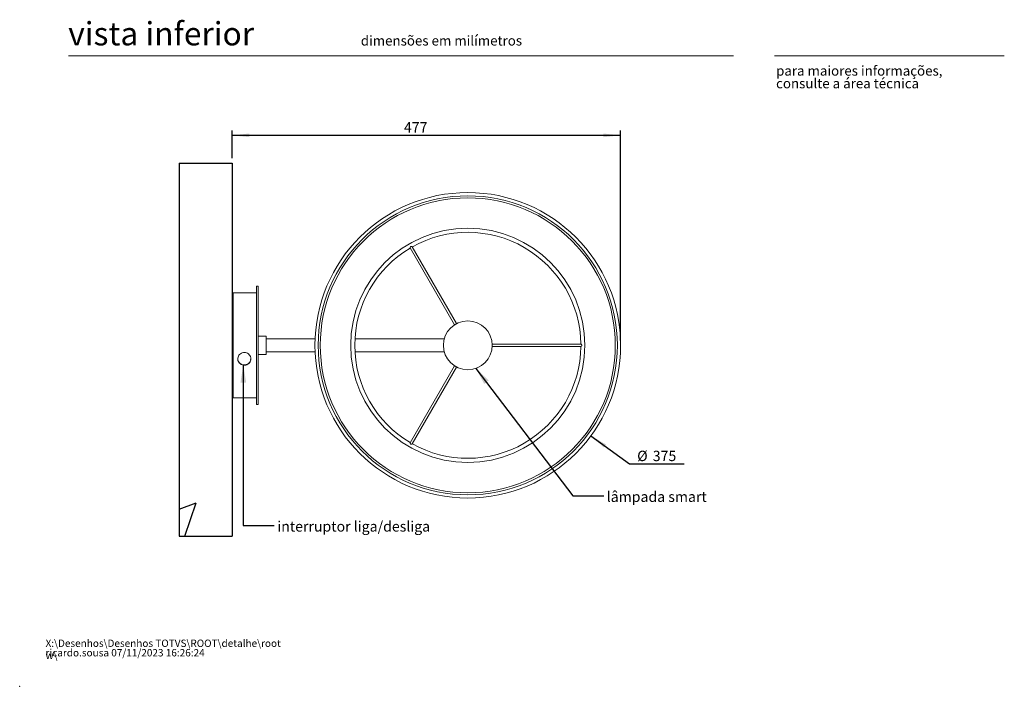
# Model space of a CAD drawing. Units: millimetres. Extents: x 0 to 201, y 0 to 278.
# Drawn here: x 0 to 201, y 0 to 136 of the extents above; entities that cross this region are included whole.
import ezdxf

# ---------------------------------------------------------------- set-up
doc = ezdxf.new("R2010")
doc.units = ezdxf.units.MM
doc.header["$PDSIZE"] = -1
doc.linetypes.add('SLD-Sólida', pattern=[0])
doc.layers.add('LINHA', color=7, linetype='SLD-Sólida')
doc.styles.add('SLDTEXTSTYLE1', font='ARIALI.TTF', dxfattribs={"width": 0.948})
doc.styles.add('SLDTEXTSTYLE2', font='ARIAL.TTF')
doc.styles.add('SLDTEXTSTYLE4', font='ARIAL.TTF', dxfattribs={"width": 0.948})
doc.styles.add('SLDTEXTSTYLE5', font='GOTHIC.TTF', dxfattribs={"width": 0.913})
doc.styles.get("Standard").update_dxf_attribs({"font": 'ARIAL.TTF'})
doc.dimstyles.new('SLDDIMSTYLE3', dxfattribs={"dimtxt": 0, "dimasz": 3.556, "dimexe": 0, "dimexo": 0.0625, "dimgap": 0, "dimtad": 0, "dimtih": 1, "dimtoh": 1, "dimdec": 0, "dimrnd": 1e-09, "dimzin": 0, "dimdsep": 46, "dimtxsty": 'Standard', "dimsah": 1, "dimcen": 0.09, "dimadec": 0, "dimazin": 0, "dimtfac": 3.556, "dimtdec": 0, "dimtofl": 0, "dimtmove": 0, "dimatfit": 3, "dimfxl": 1, "dimfrac": 2, "dimtolj": 1, "dimtzin": 0, "dimarcsym": 0})
doc.dimstyles.new('SLDDIMSTYLE5', dxfattribs={"dimtxt": 2.116667, "dimasz": 3.556, "dimexe": 0, "dimexo": 0.0625, "dimgap": 0.529167, "dimtad": 1, "dimdec": 0, "dimlfac": 6, "dimrnd": 1e-09, "dimzin": 12, "dimdsep": 46, "dimtxsty": 'SLDTEXTSTYLE5', "dimsah": 1, "dimcen": 0.09, "dimadec": 0, "dimazin": 3, "dimtfac": 1, "dimtdec": 0, "dimtofl": 0, "dimtmove": 0, "dimatfit": 3, "dimfxl": 1, "dimfrac": 2, "dimtolj": 1, "dimtzin": 12, "dimarcsym": 0})
doc.dimstyles.new('SLDDIMSTYLE6', dxfattribs={"dimtxt": 2.116667, "dimasz": 3.556, "dimexe": 0, "dimexo": 0.0625, "dimgap": 0.529167, "dimtad": 1, "dimlfac": 6, "dimrnd": 1e-09, "dimzin": 12, "dimdsep": 46, "dimtxsty": 'SLDTEXTSTYLE5', "dimsah": 1, "dimcen": 0, "dimadec": 0, "dimazin": 3, "dimtfac": 1, "dimtofl": 0, "dimtmove": 0, "dimatfit": 3, "dimfxl": 1, "dimfrac": 2, "dimtolj": 1, "dimtzin": 12, "dimarcsym": 0})

# ---------------------------------------------------------------- blocks, each defined once
blk = doc.blocks.new('SW_NOTE_0')
at = {"color": 0, "linetype": 'Continuous', "lineweight": 0, "char_height": 1.5, "attachment_point": 1, "style": 'SLDTEXTSTYLE1'}
for s, insert in [('X:\\\\Desenhos\\\\Desenhos TOTVS\\\\ROOT\\\\detalhe\\\\root w\\\\', (0, 1.93)), ('ricardo.sousa 07/11/2023 16:26:24', (0, -0.01))]:
    blk.add_mtext(s, dxfattribs=dict(at, insert=insert))
blk = doc.blocks.new('SW_NOTE_1')
at = {"color": 0, "linetype": 'Continuous', "lineweight": 0, "char_height": 2, "attachment_point": 1, "style": 'SLDTEXTSTYLE2'}
for s, insert in [('para maiores informações,', (0, 2.58)), ('consulte a área técnica', (0, -0.01))]:
    blk.add_mtext(s, dxfattribs=dict(at, insert=insert))
blk = doc.blocks.new('_D_6')
at = {"layer": 'LINHA'}
for p, q in [((43.43, 108.04), (43.43, 113.71)), ((122.88, 70.76), (122.88, 113.71)), ((122.88, 112.71), (43.43, 112.71))]:
    blk.add_line(p, q, dxfattribs=at)
for points in [[(43.43, 112.71), (46.99, 112.33), (46.99, 113.09)], [(122.88, 112.71), (119.33, 113.09), (119.33, 112.33)]]:
    blk.add_solid(points, dxfattribs=at)
at = {"layer": 'LINHA', "insert": (78.58, 115.41, 0.02), "char_height": 2.117, "attachment_point": 1, "style": 'SLDTEXTSTYLE5'}
blk.add_mtext('477', dxfattribs=at)
blk = doc.blocks.new('_D_7')
at = {"layer": 'LINHA'}
for p, q in [((116.82, 51.26), (124.68, 45.49)), ((124.68, 45.49), (135.87, 45.49))]:
    blk.add_line(p, q, dxfattribs=at)
blk.add_solid([(116.82, 51.26), (119.46, 48.85), (119.91, 49.46)], dxfattribs=at)
at = {"layer": 'LINHA', "char_height": 2.117, "attachment_point": 1, "style": 'SLDTEXTSTYLE5'}
for s, insert in [('%%c', (126.27, 48.19, 31.12)), ('375', (129.46, 48.19, 31.12))]:
    blk.add_mtext(s, dxfattribs=dict(at, insert=insert))

msp = doc.modelspace()

# ---------------------------------------------------------------- hatches: boundary and pattern name
at = {"layer": 'LINHA'}
h = msp.add_hatch(dxfattribs=at)
h.set_pattern_fill('AR-CONC', color=256, scale=0.8333, style=0)
h.paths.add_polyline_path([(43.4323, 30.7109), (43.4323, 107.0442), (32.599, 107.0442), (32.599, 30.7109)], flags=0)

# ---------------------------------------------------------------- linework, layer by layer
at = {"color": 7, "linetype": 'SLD-Sólida', "lineweight": 15}
for p, q in [((146, 128.9738), (10, 128.9738)), ((154.3461, 128.9738), (201.3461, 128.9738)), ((79.8447, 89.6754), (88.9189, 73.9584)), ((89.3519, 74.2084), (80.278, 89.9249)), ((48.7656, 81.842), (48.4323, 81.842)), ((48.4323, 81.842), (48.4323, 57.6754)), ((48.7656, 81.842), (48.7656, 57.6754)), ((43.4323, 80.2587), (43.4323, 69.7587)), ((48.4323, 80.5087), (43.6823, 80.5087)), ((43.6823, 80.5087), (43.6823, 69.7587)), ((50.4323, 71.6087), (48.7656, 71.6087)), ((50.4323, 68.1222), (50.4323, 71.6087)), ((60.4103, 71.0816), (50.4323, 71.0816)), ((86.8105, 71.0816), (68.5557, 71.0816)), ((43.4323, 69.7587), (43.4323, 59.2587)), ((43.6823, 69.7587), (43.6823, 59.0087)), ((114.7747, 70.0087), (96.626, 70.0087)), ((96.626, 69.5087), (114.7747, 69.5087)), ((47.2293, 66.7689), (47.2519, 67.0213)), ((48.7656, 67.9087), (50.4323, 67.9087)), ((50.4323, 68.4358), (60.4103, 68.4358)), ((50.4323, 67.9087), (50.4323, 68.1222)), ((68.5557, 68.4358), (86.8105, 68.4358)), ((88.9189, 65.559), (79.8446, 49.8417)), ((80.2775, 49.5916), (89.3519, 65.309)), ((43.6823, 59.0087), (48.4323, 59.0087)), ((48.4323, 57.6754), (48.7656, 57.6754))]:
    msp.add_line(p, q, dxfattribs=at)
for radius in [31.25, 30.5842, 30.1675, 23.9478, 5]:
    msp.add_circle((91.6323, 69.7587), radius, dxfattribs=at)
for centre, radius, start, end in [((91.6323, 69.7587), 23.1145, 0.619709, 119.380291), ((91.6323, 69.7587), 23.1145, 120.619709, 239.380291), ((43.6823, 80.2587), 0.25, 90, 180), ((91.6323, 69.7587), 23.1145, 240.619709, 359.380291), ((43.6823, 59.2587), 0.25, 180, 270)]:
    msp.add_arc(centre, radius, start, end, dxfattribs=at)
for points, knots in [([(79.9695, 89.9417), (79.9494, 89.9261), (79.9093, 89.8949), (79.8692, 89.8293), (79.8436, 89.7607), (79.8348, 89.7017), (79.8434, 89.6838), (79.8469, 89.6766)], [0, 0, 0, 0, 0.19255399, 0.38395978, 0.60210498, 0.83978827, 1, 1, 1, 1]), ([(80.2767, 89.9243), (80.2766, 89.9253), (80.2762, 89.9339), (80.2496, 89.9501), (80.2004, 89.9698), (80.128, 89.9818), (80.0444, 89.9787), (79.9928, 89.9532), (79.9695, 89.9417)], [0, 0, 0, 0, 0.0249397, 0.2019848, 0.3820821, 0.58551821, 0.8127225, 1, 1, 1, 1]), ([(114.8249, 69.9846), (114.8113, 69.9942), (114.7912, 70.0084), (114.7788, 70.0065), (114.7747, 70.0059)], [0, 0, 0, 0, 0.67252211, 1, 1, 1, 1]), ([(114.7747, 69.5116), (114.7798, 69.5112), (114.7933, 69.5102), (114.8282, 69.5333), (114.873, 69.5766), (114.9153, 69.6386), (114.9426, 69.7134), (114.9448, 69.7881), (114.9247, 69.8573), (114.889, 69.9201), (114.8523, 69.9621), (114.8306, 69.9799), (114.8249, 69.9846)], [0, 0, 0, 0, 0.06364413, 0.16741567, 0.27943661, 0.40764522, 0.51630596, 0.62558677, 0.72174702, 0.82726928, 0.95467305, 1, 1, 1, 1]), ([(45.9318, 65.6904), (46.0441, 65.6983), (46.3043, 65.7166), (46.6824, 65.8828), (47.0111, 66.1743), (47.2231, 66.5613), (47.2912, 67.0026), (47.2044, 67.4483), (46.9718, 67.8449), (46.6198, 68.1439), (46.1912, 68.3073), (45.7389, 68.3177), (45.3124, 68.1796), (44.9533, 67.9104), (44.6984, 67.5376), (44.5793, 67.1017), (44.6135, 66.654), (44.7988, 66.2461), (45.1143, 65.9272), (45.51, 65.7261), (45.7968, 65.7018), (45.9318, 65.6904)], [0, 0, 0, 0, 0.0399549, 0.09254682, 0.14526712, 0.1989856, 0.2533436, 0.30780292, 0.362253, 0.41654963, 0.47019946, 0.52279946, 0.57477092, 0.62722772, 0.68064262, 0.73481283, 0.78925712, 0.84374957, 0.89811952, 0.95203046, 1, 1, 1, 1]), ([(44.6177, 66.9352), (44.6258, 66.8334), (44.6456, 66.5869), (44.8479, 66.2407), (45.1733, 65.9471), (45.5559, 65.78), (45.8184, 65.7615), (45.9318, 65.7535)], [0, 0, 0, 0, 0.15787843, 0.38274863, 0.60648512, 0.83003145, 1, 1, 1, 1]), ([(45.9318, 65.7535), (46.069, 65.7649), (46.3566, 65.7889), (46.7479, 65.9874), (47.0648, 66.2901), (47.1663, 66.5537), (47.2159, 66.6826)], [0, 0, 0, 0, 0.2362583, 0.49537662, 0.75327841, 1, 1, 1, 1]), ([(79.8471, 49.8403), (79.8442, 49.8362), (79.8367, 49.8258), (79.839, 49.8013), (79.8404, 49.7863)], [0, 0, 0, 0, 0.38969769, 1, 1, 1, 1]), ([(79.8404, 49.7863), (79.845, 49.764), (79.8544, 49.7195), (79.8917, 49.6474), (79.9446, 49.5887), (80.0082, 49.5523), (80.0779, 49.5369), (80.1509, 49.5378), (80.2199, 49.5534), (80.2667, 49.5749), (80.2729, 49.5889), (80.2748, 49.5932)], [0, 0, 0, 0, 0.13105803, 0.26186121, 0.36784421, 0.47434912, 0.57034394, 0.67778589, 0.80698281, 0.93994945, 1, 1, 1, 1])]:
    msp.add_open_spline(points, degree=3, knots=knots, dxfattribs=at)
at = {"color": 7, "linetype": 'Continuous', "lineweight": 0}
msp.add_point((0, 0), dxfattribs=at)
at = {"layer": 'LINHA'}
for p, q in [((32.599, 107.0442), (43.4323, 107.0442)), ((32.599, 107.0442), (32.599, 30.7109)), ((43.4323, 107.0442), (43.4323, 30.7109)), ((32.599, 30.7109), (43.4323, 30.7109))]:
    msp.add_line(p, q, dxfattribs=at)

# ---------------------------------------------------------------- block references
at = {"color": 7, "linetype": 'Continuous', "lineweight": 0}
for name, p in [('SW_NOTE_1', (154.6749, 124.343)), ('SW_NOTE_0', (5.2898, 7.6265))]:
    msp.add_blockref(name, p, dxfattribs=at)

# ---------------------------------------------------------------- texts
at = {"color": 7, "linetype": 'Continuous', "lineweight": 0, "attachment_point": 1, "style": 'SLDTEXTSTYLE2'}
for s, insert, char_height in [('vista inferior', (9.9339, 135.8805), 4.7625), ('dimensões em milímetros', (69.7502, 133.0855), 2)]:
    msp.add_mtext(s, dxfattribs=dict(at, insert=insert, char_height=char_height))
at = {"layer": 'LINHA', "char_height": 2.116667, "attachment_point": 1, "style": 'SLDTEXTSTYLE4'}
for s, insert in [('lâmpada smart', (120.0368, 39.8425)), ('interruptor liga/desliga', (52.6864, 33.7695))]:
    msp.add_mtext(s, dxfattribs=dict(at, insert=insert))

# ---------------------------------------------------------------- dimensions: what is measured, and where the dimension line sits
at = {"layer": 'LINHA'}
dim = msp.add_linear_dim(base=(43.4323, 112.7075), p1=(122.8823, 69.7587), p2=(43.4323, 107.0442), dimstyle='SLDDIMSTYLE5', dxfattribs=at)
dim.commit()
dim.dimension.update_dxf_attribs({"geometry": '_D_6', "text_midpoint": (81.7867, 112.7075), "dimtype": 160})
dim = msp.add_diameter_dim_2p(p1=(66.4449, 88.2562), p2=(116.8197, 51.2613), dimstyle='SLDDIMSTYLE6', dxfattribs=at)
dim.commit()
dim.dimension.update_dxf_attribs({"geometry": '_D_7', "text_midpoint": (131.0681, 47.2124), "dimtype": 163})

# ---------------------------------------------------------------- leaders
for points in [[(45.7288, 65.7052), (45.718, 32.9305), (52.068, 32.9305)], [(93.2948, 65.0432), (113.0896, 38.9728), (119.4396, 38.9728)]]:
    msp.add_leader(points, dimstyle='SLDDIMSTYLE3', dxfattribs=at)

doc.saveas('drawing.dxf')
